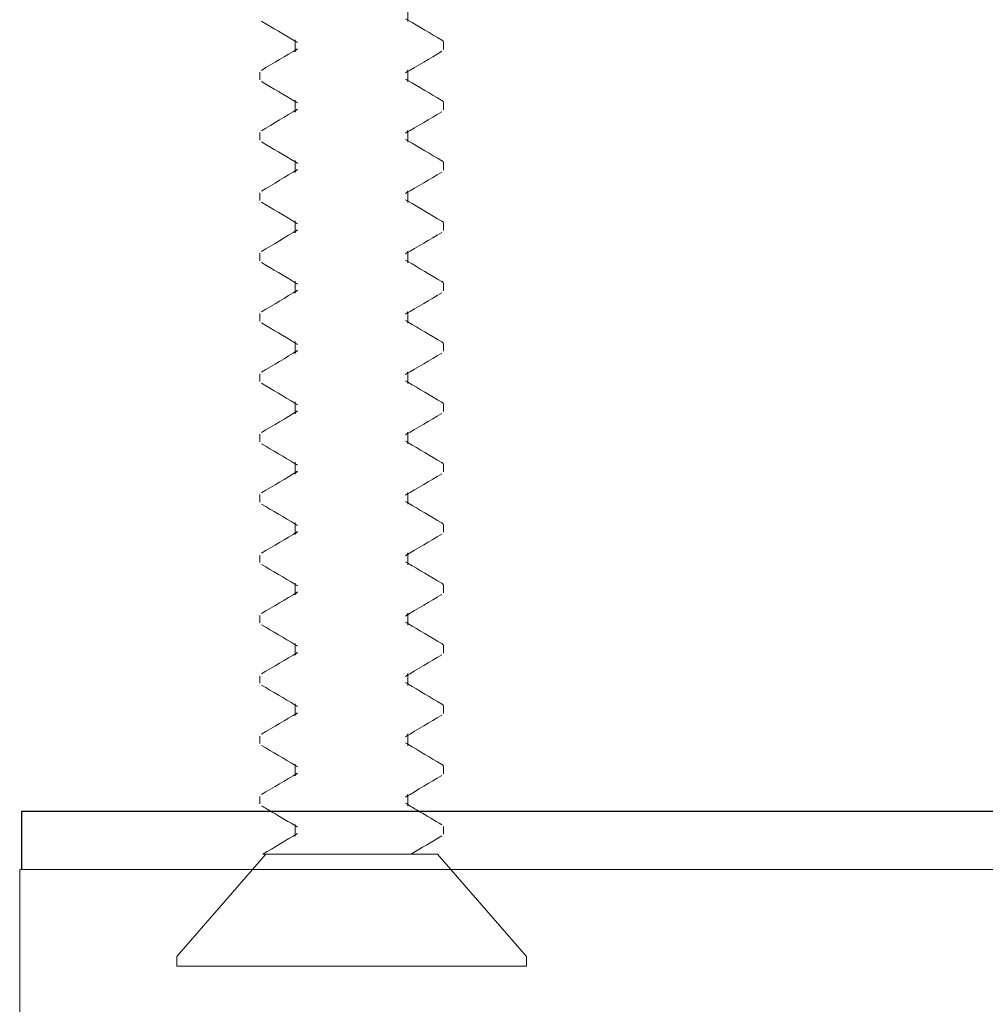
# Model space of a CAD drawing. Units: inches. Extents: x 0.97 to 7.9, y 2.79 to 9.99.
# Drawn here: x 1.83 to 2.83, y 7.95 to 8.97 of the extents above; entities that cross this region are included whole.
import ezdxf

# ---------------------------------------------------------------- set-up
doc = ezdxf.new("R2010")
doc.units = ezdxf.units.IN
doc.header["$LTSCALE"] = 0.5
doc.header["$MEASUREMENT"] = 0
for name, color, linetype, lineweight in [('SHADE-BRACKET', 7, 'Continuous', 30), ('SHADE-BRACKET_SCREW', 7, 'Continuous', 5), ('SUB-BRACKET', 7, 'Continuous', 18)]:
    doc.layers.add(name, color=color, linetype=linetype, lineweight=lineweight)

# ---------------------------------------------------------------- blocks, each defined once
blk = doc.blocks.new('SHADE-BRACKET-SCREW-085598')
at = {"layer": 'SHADE-BRACKET_SCREW', "extrusion": (1, -2e-16, 0)}
for p, q in [((0.0521, 2.3157, -0.7264), (0.0521, 2.328, -0.7264)), ((-0.0645, 2.2844, -0.7264), (-0.0645, 2.2967, -0.7264)), ((0.0888, 2.2867, -0.7264), (0.0888, 2.2945, -0.7264)), ((0.0521, 2.2532, -0.7264), (0.0521, 2.2655, -0.7264)), ((-0.1012, 2.2632, -0.7264), (-0.1012, 2.2554, -0.7264)), ((-0.0645, 2.2219, -0.7264), (-0.0645, 2.2342, -0.7264)), ((0.0888, 2.2242, -0.7264), (0.0888, 2.232, -0.7264)), ((0.0521, 2.1907, -0.7264), (0.0521, 2.203, -0.7264)), ((-0.1012, 2.2007, -0.7264), (-0.1012, 2.1929, -0.7264)), ((-0.0645, 2.1594, -0.7264), (-0.0645, 2.1717, -0.7264)), ((0.0888, 2.1617, -0.7264), (0.0888, 2.1695, -0.7264)), ((-0.1012, 2.1382, -0.7264), (-0.1012, 2.1304, -0.7264)), ((0.0521, 2.1282, -0.7264), (0.0521, 2.1405, -0.7264)), ((-0.0645, 2.0969, -0.7264), (-0.0645, 2.1092, -0.7264)), ((0.0888, 2.0992, -0.7264), (0.0888, 2.107, -0.7264)), ((-0.1012, 2.0757, -0.7264), (-0.1012, 2.0679, -0.7264)), ((0.0521, 2.0657, -0.7264), (0.0521, 2.078, -0.7264)), ((-0.0645, 2.0344, -0.7264), (-0.0645, 2.0467, -0.7264)), ((0.0888, 2.0367, -0.7264), (0.0888, 2.0445, -0.7264)), ((-0.1012, 2.0132, -0.7264), (-0.1012, 2.0054, -0.7264)), ((0.0521, 2.0032, -0.7264), (0.0521, 2.0155, -0.7264)), ((-0.0645, 1.9719, -0.7264), (-0.0645, 1.9842, -0.7264)), ((0.0888, 1.9742, -0.7264), (0.0888, 1.982, -0.7264)), ((-0.1012, 1.9507, -0.7264), (-0.1012, 1.9429, -0.7264)), ((0.0521, 1.9407, -0.7264), (0.0521, 1.953, -0.7264)), ((-0.0645, 1.9094, -0.7264), (-0.0645, 1.9217, -0.7264)), ((0.0888, 1.9117, -0.7264), (0.0888, 1.9195, -0.7264)), ((-0.1012, 1.8882, -0.7264), (-0.1012, 1.8804, -0.7264)), ((0.0521, 1.8782, -0.7264), (0.0521, 1.8905, -0.7264)), ((-0.0645, 1.8469, -0.7264), (-0.0645, 1.8592, -0.7264)), ((0.0888, 1.8492, -0.7264), (0.0888, 1.857, -0.7264)), ((-0.1012, 1.8257, -0.7264), (-0.1012, 1.8179, -0.7264)), ((0.0521, 1.8157, -0.7264), (0.0521, 1.828, -0.7264)), ((-0.0645, 1.7844, -0.7264), (-0.0645, 1.7967, -0.7264)), ((0.0888, 1.7867, -0.7264), (0.0888, 1.7945, -0.7264)), ((0.0521, 1.7532, -0.7264), (0.0521, 1.7655, -0.7264)), ((-0.1012, 1.7632, -0.7264), (-0.1012, 1.7554, -0.7264)), ((-0.0645, 1.7219, -0.7264), (-0.0645, 1.7342, -0.7264)), ((0.0888, 1.7242, -0.7264), (0.0888, 1.732, -0.7264)), ((0.0521, 1.6907, -0.7264), (0.0521, 1.703, -0.7264)), ((-0.1012, 1.7007, -0.7264), (-0.1012, 1.6929, -0.7264)), ((-0.0645, 1.6594, -0.7264), (-0.0645, 1.6717, -0.7264)), ((0.0888, 1.6617, -0.7264), (0.0888, 1.6695, -0.7264)), ((-0.1012, 1.6382, -0.7264), (-0.1012, 1.6304, -0.7264)), ((0.0521, 1.6282, -0.7264), (0.0521, 1.6405, -0.7264)), ((-0.0645, 1.5969, -0.7264), (-0.0645, 1.6092, -0.7264)), ((0.0888, 1.5992, -0.7264), (0.0888, 1.607, -0.7264)), ((-0.1012, 1.5757, -0.7264), (-0.1012, 1.5679, -0.7264)), ((0.0521, 1.5657, -0.7264), (0.0521, 1.578, -0.7264)), ((-0.0645, 1.5344, -0.7264), (-0.0645, 1.5467, -0.7264)), ((0.0888, 1.5367, -0.7264), (0.0888, 1.5445, -0.7264)), ((-0.1012, 1.5132, -0.7264), (-0.1012, 1.5054, -0.7264)), ((0.0521, 1.5032, -0.7264), (0.0521, 1.5155, -0.7264)), ((-0.0645, 1.4719, -0.7264), (-0.0645, 1.4842, -0.7264)), ((0.0888, 1.4742, -0.7264), (0.0888, 1.482, -0.7264)), ((-0.1872, 1.3474, -0.7264), (-0.095, 1.4534, -0.7264)), ((0.0827, 1.4534, -0.7264), (-0.0979, 1.4534, -0.7264)), ((0.1748, 1.3474, -0.7264), (0.0827, 1.4534, -0.7264)), ((-0.1872, 1.3374, -0.7264), (-0.1872, 1.3474, -0.7264)), ((0.1748, 1.3374, -0.7264), (0.1748, 1.3474, -0.7264)), ((0.1748, 1.3374, -0.7264), (-0.1872, 1.3374, -0.7264))]:
    blk.add_line(p, q, dxfattribs=at)
at = {"layer": 'SHADE-BRACKET_SCREW'}
for points in [[(-0.0645, 2.2952, -0.7264), (-0.0761, 2.3022, -0.7264), (-0.0878, 2.3091, -0.7264), (-0.0996, 2.316, -0.7264)], [(0.0497, 2.3186, -0.7264), (0.0505, 2.3181, -0.7264), (0.0513, 2.3177, -0.7264), (0.0521, 2.3172, -0.7264)], [(0.0521, 2.3172, -0.7264), (0.0637, 2.3102, -0.7264), (0.0755, 2.3033, -0.7264), (0.0872, 2.2964, -0.7264)], [(-0.0621, 2.2938, -0.7264), (-0.0629, 2.2943, -0.7264), (-0.0637, 2.2947, -0.7264), (-0.0645, 2.2952, -0.7264)], [(-0.0996, 2.2651, -0.7264), (-0.0871, 2.2725, -0.7264), (-0.0745, 2.2799, -0.7264), (-0.0621, 2.2874, -0.7264)], [(0.0872, 2.2848, -0.7264), (0.0747, 2.2774, -0.7264), (0.0622, 2.27, -0.7264), (0.0497, 2.2625, -0.7264)], [(-0.0645, 2.2327, -0.7264), (-0.0761, 2.2397, -0.7264), (-0.0878, 2.2466, -0.7264), (-0.0996, 2.2535, -0.7264)], [(0.0497, 2.2561, -0.7264), (0.0505, 2.2556, -0.7264), (0.0513, 2.2552, -0.7264), (0.0521, 2.2547, -0.7264)], [(0.0521, 2.2547, -0.7264), (0.0637, 2.2477, -0.7264), (0.0755, 2.2408, -0.7264), (0.0872, 2.2339, -0.7264)], [(-0.0996, 2.2026, -0.7264), (-0.0871, 2.21, -0.7264), (-0.0745, 2.2174, -0.7264), (-0.0621, 2.2249, -0.7264)], [(-0.0621, 2.2313, -0.7264), (-0.0629, 2.2318, -0.7264), (-0.0637, 2.2322, -0.7264), (-0.0645, 2.2327, -0.7264)], [(0.0872, 2.2223, -0.7264), (0.0747, 2.2149, -0.7264), (0.0622, 2.2075, -0.7264), (0.0497, 2.2, -0.7264)], [(0.0497, 2.1936, -0.7264), (0.0505, 2.1931, -0.7264), (0.0513, 2.1927, -0.7264), (0.0521, 2.1922, -0.7264)], [(-0.0645, 2.1702, -0.7264), (-0.0761, 2.1772, -0.7264), (-0.0878, 2.1841, -0.7264), (-0.0996, 2.191, -0.7264)], [(0.0521, 2.1922, -0.7264), (0.0637, 2.1852, -0.7264), (0.0755, 2.1783, -0.7264), (0.0872, 2.1714, -0.7264)], [(-0.0996, 2.1401, -0.7264), (-0.0871, 2.1475, -0.7264), (-0.0745, 2.1549, -0.7264), (-0.0621, 2.1624, -0.7264)], [(-0.0621, 2.1688, -0.7264), (-0.0629, 2.1693, -0.7264), (-0.0637, 2.1697, -0.7264), (-0.0645, 2.1702, -0.7264)], [(0.0872, 2.1598, -0.7264), (0.0747, 2.1524, -0.7264), (0.0622, 2.145, -0.7264), (0.0497, 2.1375, -0.7264)], [(0.0497, 2.1311, -0.7264), (0.0505, 2.1306, -0.7264), (0.0513, 2.1302, -0.7264), (0.0521, 2.1297, -0.7264)], [(-0.0645, 2.1077, -0.7264), (-0.0761, 2.1147, -0.7264), (-0.0878, 2.1216, -0.7264), (-0.0996, 2.1285, -0.7264)], [(0.0521, 2.1297, -0.7264), (0.0637, 2.1227, -0.7264), (0.0755, 2.1158, -0.7264), (0.0872, 2.1089, -0.7264)], [(-0.0621, 2.1063, -0.7264), (-0.0629, 2.1068, -0.7264), (-0.0637, 2.1072, -0.7264), (-0.0645, 2.1077, -0.7264)], [(-0.0996, 2.0776, -0.7264), (-0.0871, 2.085, -0.7264), (-0.0745, 2.0924, -0.7264), (-0.0621, 2.0999, -0.7264)], [(0.0872, 2.0973, -0.7264), (0.0747, 2.0899, -0.7264), (0.0622, 2.0825, -0.7264), (0.0497, 2.075, -0.7264)], [(-0.0645, 2.0452, -0.7264), (-0.0761, 2.0522, -0.7264), (-0.0878, 2.0591, -0.7264), (-0.0996, 2.066, -0.7264)], [(0.0497, 2.0686, -0.7264), (0.0505, 2.0681, -0.7264), (0.0513, 2.0677, -0.7264), (0.0521, 2.0672, -0.7264)], [(0.0521, 2.0672, -0.7264), (0.0637, 2.0602, -0.7264), (0.0755, 2.0533, -0.7264), (0.0872, 2.0464, -0.7264)], [(-0.0621, 2.0438, -0.7264), (-0.0629, 2.0443, -0.7264), (-0.0637, 2.0447, -0.7264), (-0.0645, 2.0452, -0.7264)], [(-0.0996, 2.0151, -0.7264), (-0.0871, 2.0225, -0.7264), (-0.0745, 2.0299, -0.7264), (-0.0621, 2.0374, -0.7264)], [(0.0872, 2.0348, -0.7264), (0.0747, 2.0274, -0.7264), (0.0622, 2.02, -0.7264), (0.0497, 2.0125, -0.7264)], [(-0.0645, 1.9827, -0.7264), (-0.0761, 1.9897, -0.7264), (-0.0878, 1.9966, -0.7264), (-0.0996, 2.0035, -0.7264)], [(0.0497, 2.0061, -0.7264), (0.0505, 2.0056, -0.7264), (0.0513, 2.0052, -0.7264), (0.0521, 2.0047, -0.7264)], [(0.0521, 2.0047, -0.7264), (0.0637, 1.9977, -0.7264), (0.0755, 1.9908, -0.7264), (0.0872, 1.9839, -0.7264)], [(-0.0621, 1.9813, -0.7264), (-0.0629, 1.9818, -0.7264), (-0.0637, 1.9822, -0.7264), (-0.0645, 1.9827, -0.7264)], [(-0.0996, 1.9526, -0.7264), (-0.0871, 1.96, -0.7264), (-0.0745, 1.9674, -0.7264), (-0.0621, 1.9749, -0.7264)], [(0.0872, 1.9723, -0.7264), (0.0747, 1.9649, -0.7264), (0.0622, 1.9575, -0.7264), (0.0497, 1.95, -0.7264)], [(-0.0645, 1.9202, -0.7264), (-0.0761, 1.9272, -0.7264), (-0.0878, 1.9341, -0.7264), (-0.0996, 1.941, -0.7264)], [(0.0497, 1.9436, -0.7264), (0.0505, 1.9431, -0.7264), (0.0513, 1.9427, -0.7264), (0.0521, 1.9422, -0.7264)], [(0.0521, 1.9422, -0.7264), (0.0637, 1.9352, -0.7264), (0.0755, 1.9283, -0.7264), (0.0872, 1.9214, -0.7264)], [(-0.0621, 1.9188, -0.7264), (-0.0629, 1.9193, -0.7264), (-0.0637, 1.9197, -0.7264), (-0.0645, 1.9202, -0.7264)], [(-0.0996, 1.8901, -0.7264), (-0.0871, 1.8975, -0.7264), (-0.0745, 1.9049, -0.7264), (-0.0621, 1.9124, -0.7264)], [(0.0872, 1.9098, -0.7264), (0.0747, 1.9024, -0.7264), (0.0622, 1.895, -0.7264), (0.0497, 1.8875, -0.7264)], [(-0.0645, 1.8577, -0.7264), (-0.0761, 1.8647, -0.7264), (-0.0878, 1.8716, -0.7264), (-0.0996, 1.8785, -0.7264)], [(0.0497, 1.8811, -0.7264), (0.0505, 1.8806, -0.7264), (0.0513, 1.8802, -0.7264), (0.0521, 1.8797, -0.7264)], [(0.0521, 1.8797, -0.7264), (0.0637, 1.8727, -0.7264), (0.0755, 1.8658, -0.7264), (0.0872, 1.8589, -0.7264)], [(-0.0621, 1.8563, -0.7264), (-0.0629, 1.8568, -0.7264), (-0.0637, 1.8572, -0.7264), (-0.0645, 1.8577, -0.7264)], [(-0.0996, 1.8276, -0.7264), (-0.0871, 1.835, -0.7264), (-0.0745, 1.8424, -0.7264), (-0.0621, 1.8499, -0.7264)], [(0.0872, 1.8473, -0.7264), (0.0747, 1.8399, -0.7264), (0.0622, 1.8325, -0.7264), (0.0497, 1.825, -0.7264)], [(-0.0645, 1.7952, -0.7264), (-0.0761, 1.8022, -0.7264), (-0.0878, 1.8091, -0.7264), (-0.0996, 1.816, -0.7264)], [(0.0497, 1.8186, -0.7264), (0.0505, 1.8181, -0.7264), (0.0513, 1.8177, -0.7264), (0.0521, 1.8172, -0.7264)], [(0.0521, 1.8172, -0.7264), (0.0637, 1.8102, -0.7264), (0.0755, 1.8033, -0.7264), (0.0872, 1.7964, -0.7264)], [(-0.0621, 1.7938, -0.7264), (-0.0629, 1.7943, -0.7264), (-0.0637, 1.7947, -0.7264), (-0.0645, 1.7952, -0.7264)], [(-0.0996, 1.7651, -0.7264), (-0.0871, 1.7725, -0.7264), (-0.0745, 1.7799, -0.7264), (-0.0621, 1.7874, -0.7264)], [(0.0872, 1.7848, -0.7264), (0.0747, 1.7774, -0.7264), (0.0622, 1.77, -0.7264), (0.0497, 1.7625, -0.7264)], [(0.0497, 1.7561, -0.7264), (0.0505, 1.7556, -0.7264), (0.0513, 1.7552, -0.7264), (0.0521, 1.7547, -0.7264)], [(0.0521, 1.7547, -0.7264), (0.0637, 1.7477, -0.7264), (0.0755, 1.7408, -0.7264), (0.0872, 1.7339, -0.7264)], [(-0.0645, 1.7327, -0.7264), (-0.0761, 1.7397, -0.7264), (-0.0878, 1.7466, -0.7264), (-0.0996, 1.7535, -0.7264)], [(-0.0996, 1.7026, -0.7264), (-0.0871, 1.71, -0.7264), (-0.0745, 1.7174, -0.7264), (-0.0621, 1.7249, -0.7264)], [(-0.0621, 1.7313, -0.7264), (-0.0629, 1.7318, -0.7264), (-0.0637, 1.7322, -0.7264), (-0.0645, 1.7327, -0.7264)], [(0.0872, 1.7223, -0.7264), (0.0747, 1.7149, -0.7264), (0.0622, 1.7075, -0.7264), (0.0497, 1.7, -0.7264)], [(0.0497, 1.6936, -0.7264), (0.0505, 1.6931, -0.7264), (0.0513, 1.6927, -0.7264), (0.0521, 1.6922, -0.7264)], [(-0.0645, 1.6702, -0.7264), (-0.0761, 1.6772, -0.7264), (-0.0878, 1.6841, -0.7264), (-0.0996, 1.691, -0.7264)], [(0.0521, 1.6922, -0.7264), (0.0637, 1.6852, -0.7264), (0.0755, 1.6783, -0.7264), (0.0872, 1.6714, -0.7264)], [(-0.0996, 1.6401, -0.7264), (-0.0871, 1.6475, -0.7264), (-0.0745, 1.6549, -0.7264), (-0.0621, 1.6624, -0.7264)], [(-0.0621, 1.6688, -0.7264), (-0.0629, 1.6693, -0.7264), (-0.0637, 1.6697, -0.7264), (-0.0645, 1.6702, -0.7264)], [(0.0872, 1.6598, -0.7264), (0.0747, 1.6524, -0.7264), (0.0622, 1.645, -0.7264), (0.0497, 1.6375, -0.7264)], [(-0.0645, 1.6077, -0.7264), (-0.0761, 1.6147, -0.7264), (-0.0878, 1.6216, -0.7264), (-0.0996, 1.6285, -0.7264)], [(0.0497, 1.6311, -0.7264), (0.0505, 1.6306, -0.7264), (0.0513, 1.6302, -0.7264), (0.0521, 1.6297, -0.7264)], [(0.0521, 1.6297, -0.7264), (0.0637, 1.6227, -0.7264), (0.0755, 1.6158, -0.7264), (0.0872, 1.6089, -0.7264)], [(-0.0621, 1.6063, -0.7264), (-0.0629, 1.6068, -0.7264), (-0.0637, 1.6072, -0.7264), (-0.0645, 1.6077, -0.7264)], [(-0.0996, 1.5776, -0.7264), (-0.0871, 1.585, -0.7264), (-0.0745, 1.5924, -0.7264), (-0.0621, 1.5999, -0.7264)], [(0.0872, 1.5973, -0.7264), (0.0747, 1.5899, -0.7264), (0.0622, 1.5825, -0.7264), (0.0497, 1.575, -0.7264)], [(-0.0645, 1.5452, -0.7264), (-0.0761, 1.5522, -0.7264), (-0.0878, 1.5591, -0.7264), (-0.0996, 1.566, -0.7264)], [(0.0497, 1.5686, -0.7264), (0.0505, 1.5681, -0.7264), (0.0513, 1.5677, -0.7264), (0.0521, 1.5672, -0.7264)], [(0.0521, 1.5672, -0.7264), (0.0637, 1.5602, -0.7264), (0.0755, 1.5533, -0.7264), (0.0872, 1.5464, -0.7264)], [(-0.0621, 1.5438, -0.7264), (-0.0629, 1.5443, -0.7264), (-0.0637, 1.5447, -0.7264), (-0.0645, 1.5452, -0.7264)], [(-0.0996, 1.5151, -0.7264), (-0.0871, 1.5225, -0.7264), (-0.0745, 1.5299, -0.7264), (-0.0621, 1.5374, -0.7264)], [(0.0872, 1.5348, -0.7264), (0.0747, 1.5274, -0.7264), (0.0622, 1.52, -0.7264), (0.0497, 1.5125, -0.7264)], [(-0.0893, 1.4974, -0.7264), (-0.0927, 1.4995, -0.7264), (-0.0961, 1.5015, -0.7264), (-0.0996, 1.5035, -0.7264)], [(0.0497, 1.5061, -0.7264), (0.0505, 1.5056, -0.7264), (0.0513, 1.5052, -0.7264), (0.0521, 1.5047, -0.7264)], [(0.0521, 1.5047, -0.7264), (0.0561, 1.5023, -0.7264), (0.0602, 1.4998, -0.7264), (0.0642, 1.4974, -0.7264)], [(-0.0621, 1.4813, -0.7264), (-0.0711, 1.4867, -0.7264), (-0.0802, 1.4921, -0.7264), (-0.0893, 1.4974, -0.7264)], [(0.0642, 1.4974, -0.7264), (0.0719, 1.4929, -0.7264), (0.0795, 1.4884, -0.7264), (0.0872, 1.4839, -0.7264)], [(-0.0982, 1.4534, -0.7264), (-0.0861, 1.4605, -0.7264), (-0.0741, 1.4676, -0.7264), (-0.0621, 1.4749, -0.7264)], [(0.0872, 1.4723, -0.7264), (0.0766, 1.466, -0.7264), (0.066, 1.4598, -0.7264), (0.0554, 1.4534, -0.7264)], [(-0.0982, 1.4534, -0.7264), (-0.0982, 1.4534, -0.7264), (-0.0981, 1.4534, -0.7264), (-0.0979, 1.4534, -0.7264)]]:
    blk.add_open_spline(points, degree=3, dxfattribs=at)
for points, knots in [([(0.0872, 2.2964, -0.7264), (0.0874, 2.2963, -0.7264), (0.0876, 2.2961, -0.7264), (0.0884, 2.2955, -0.7264), (0.0888, 2.295, -0.7264), (0.0888, 2.2945, -0.7264)], [-0.04485565, -0.04485565, -0.04485565, -0.04485565, -0.03658693, -0.03658693, 0, 0, 0, 0]), ([(-0.0645, 2.2844, -0.7264), (-0.0645, 2.2849, -0.7264), (-0.0643, 2.2855, -0.7264), (-0.0634, 2.2864, -0.7264), (-0.0628, 2.2869, -0.7264), (-0.0621, 2.2874, -0.7264)], [0, 0, 0, 0, 0.02262006, 0.02262006, 0.04305702, 0.04305702, 0.04305702, 0.04305702]), ([(0.0521, 2.2655, -0.7264), (0.0521, 2.2649, -0.7264), (0.0519, 2.2644, -0.7264), (0.051, 2.2634, -0.7264), (0.0505, 2.263, -0.7264), (0.0497, 2.2625, -0.7264)], [0, 0, 0, 0, 0.02262006, 0.02262006, 0.04305702, 0.04305702, 0.04305702, 0.04305702]), ([(0.0872, 2.2339, -0.7264), (0.0874, 2.2338, -0.7264), (0.0876, 2.2336, -0.7264), (0.0884, 2.233, -0.7264), (0.0888, 2.2325, -0.7264), (0.0888, 2.232, -0.7264)], [-0.04485565, -0.04485565, -0.04485565, -0.04485565, -0.03658693, -0.03658693, 0, 0, 0, 0]), ([(-0.0645, 2.2219, -0.7264), (-0.0645, 2.2224, -0.7264), (-0.0643, 2.223, -0.7264), (-0.0634, 2.2239, -0.7264), (-0.0628, 2.2244, -0.7264), (-0.0621, 2.2249, -0.7264)], [0, 0, 0, 0, 0.02262006, 0.02262006, 0.04305702, 0.04305702, 0.04305702, 0.04305702]), ([(0.0521, 2.203, -0.7264), (0.0521, 2.2024, -0.7264), (0.0519, 2.2019, -0.7264), (0.051, 2.2009, -0.7264), (0.0505, 2.2005, -0.7264), (0.0497, 2.2, -0.7264)], [0, 0, 0, 0, 0.02262006, 0.02262006, 0.04305702, 0.04305702, 0.04305702, 0.04305702]), ([(-0.0645, 2.1594, -0.7264), (-0.0645, 2.1599, -0.7264), (-0.0643, 2.1605, -0.7264), (-0.0634, 2.1614, -0.7264), (-0.0628, 2.1619, -0.7264), (-0.0621, 2.1624, -0.7264)], [0, 0, 0, 0, 0.02262006, 0.02262006, 0.04305702, 0.04305702, 0.04305702, 0.04305702]), ([(0.0872, 2.1714, -0.7264), (0.0874, 2.1713, -0.7264), (0.0876, 2.1711, -0.7264), (0.0884, 2.1705, -0.7264), (0.0888, 2.17, -0.7264), (0.0888, 2.1695, -0.7264)], [-0.04485565, -0.04485565, -0.04485565, -0.04485565, -0.03658693, -0.03658693, 0, 0, 0, 0]), ([(0.0521, 2.1405, -0.7264), (0.0521, 2.1399, -0.7264), (0.0519, 2.1394, -0.7264), (0.051, 2.1384, -0.7264), (0.0505, 2.138, -0.7264), (0.0497, 2.1375, -0.7264)], [0, 0, 0, 0, 0.02262006, 0.02262006, 0.04305702, 0.04305702, 0.04305702, 0.04305702]), ([(0.0872, 2.1089, -0.7264), (0.0874, 2.1088, -0.7264), (0.0876, 2.1086, -0.7264), (0.0884, 2.108, -0.7264), (0.0888, 2.1075, -0.7264), (0.0888, 2.107, -0.7264)], [-0.04485565, -0.04485565, -0.04485565, -0.04485565, -0.03658693, -0.03658693, 0, 0, 0, 0]), ([(-0.0645, 2.0969, -0.7264), (-0.0645, 2.0974, -0.7264), (-0.0643, 2.098, -0.7264), (-0.0634, 2.0989, -0.7264), (-0.0628, 2.0994, -0.7264), (-0.0621, 2.0999, -0.7264)], [0, 0, 0, 0, 0.02262006, 0.02262006, 0.04305702, 0.04305702, 0.04305702, 0.04305702]), ([(0.0521, 2.078, -0.7264), (0.0521, 2.0774, -0.7264), (0.0519, 2.0769, -0.7264), (0.051, 2.0759, -0.7264), (0.0505, 2.0755, -0.7264), (0.0497, 2.075, -0.7264)], [0, 0, 0, 0, 0.02262006, 0.02262006, 0.04305702, 0.04305702, 0.04305702, 0.04305702]), ([(0.0872, 2.0464, -0.7264), (0.0874, 2.0463, -0.7264), (0.0876, 2.0461, -0.7264), (0.0884, 2.0455, -0.7264), (0.0888, 2.045, -0.7264), (0.0888, 2.0445, -0.7264)], [-0.04485565, -0.04485565, -0.04485565, -0.04485565, -0.03658693, -0.03658693, 0, 0, 0, 0]), ([(-0.0645, 2.0344, -0.7264), (-0.0645, 2.0349, -0.7264), (-0.0643, 2.0355, -0.7264), (-0.0634, 2.0364, -0.7264), (-0.0628, 2.0369, -0.7264), (-0.0621, 2.0374, -0.7264)], [0, 0, 0, 0, 0.02262006, 0.02262006, 0.04305702, 0.04305702, 0.04305702, 0.04305702]), ([(0.0521, 2.0155, -0.7264), (0.0521, 2.0149, -0.7264), (0.0519, 2.0144, -0.7264), (0.051, 2.0134, -0.7264), (0.0505, 2.013, -0.7264), (0.0497, 2.0125, -0.7264)], [0, 0, 0, 0, 0.02262006, 0.02262006, 0.04305702, 0.04305702, 0.04305702, 0.04305702]), ([(0.0872, 1.9839, -0.7264), (0.0874, 1.9838, -0.7264), (0.0876, 1.9836, -0.7264), (0.0884, 1.983, -0.7264), (0.0888, 1.9825, -0.7264), (0.0888, 1.982, -0.7264)], [-0.04485565, -0.04485565, -0.04485565, -0.04485565, -0.03658693, -0.03658693, 0, 0, 0, 0]), ([(-0.0645, 1.9719, -0.7264), (-0.0645, 1.9724, -0.7264), (-0.0643, 1.973, -0.7264), (-0.0634, 1.9739, -0.7264), (-0.0628, 1.9744, -0.7264), (-0.0621, 1.9749, -0.7264)], [0, 0, 0, 0, 0.02262006, 0.02262006, 0.04305702, 0.04305702, 0.04305702, 0.04305702]), ([(0.0521, 1.953, -0.7264), (0.0521, 1.9524, -0.7264), (0.0519, 1.9519, -0.7264), (0.051, 1.9509, -0.7264), (0.0505, 1.9505, -0.7264), (0.0497, 1.95, -0.7264)], [0, 0, 0, 0, 0.02262006, 0.02262006, 0.04305702, 0.04305702, 0.04305702, 0.04305702]), ([(0.0872, 1.9214, -0.7264), (0.0874, 1.9213, -0.7264), (0.0876, 1.9211, -0.7264), (0.0884, 1.9205, -0.7264), (0.0888, 1.92, -0.7264), (0.0888, 1.9195, -0.7264)], [-0.04485565, -0.04485565, -0.04485565, -0.04485565, -0.03658693, -0.03658693, 0, 0, 0, 0]), ([(-0.0645, 1.9094, -0.7264), (-0.0645, 1.9099, -0.7264), (-0.0643, 1.9105, -0.7264), (-0.0634, 1.9114, -0.7264), (-0.0628, 1.9119, -0.7264), (-0.0621, 1.9124, -0.7264)], [0, 0, 0, 0, 0.02262006, 0.02262006, 0.04305702, 0.04305702, 0.04305702, 0.04305702]), ([(0.0521, 1.8905, -0.7264), (0.0521, 1.8899, -0.7264), (0.0519, 1.8894, -0.7264), (0.051, 1.8884, -0.7264), (0.0505, 1.888, -0.7264), (0.0497, 1.8875, -0.7264)], [0, 0, 0, 0, 0.02262006, 0.02262006, 0.04305702, 0.04305702, 0.04305702, 0.04305702]), ([(0.0872, 1.8589, -0.7264), (0.0874, 1.8588, -0.7264), (0.0876, 1.8586, -0.7264), (0.0884, 1.858, -0.7264), (0.0888, 1.8575, -0.7264), (0.0888, 1.857, -0.7264)], [-0.04485565, -0.04485565, -0.04485565, -0.04485565, -0.03658693, -0.03658693, 0, 0, 0, 0]), ([(-0.0645, 1.8469, -0.7264), (-0.0645, 1.8474, -0.7264), (-0.0643, 1.848, -0.7264), (-0.0634, 1.8489, -0.7264), (-0.0628, 1.8494, -0.7264), (-0.0621, 1.8499, -0.7264)], [0, 0, 0, 0, 0.02262006, 0.02262006, 0.04305702, 0.04305702, 0.04305702, 0.04305702]), ([(0.0521, 1.828, -0.7264), (0.0521, 1.8274, -0.7264), (0.0519, 1.8269, -0.7264), (0.051, 1.8259, -0.7264), (0.0505, 1.8255, -0.7264), (0.0497, 1.825, -0.7264)], [0, 0, 0, 0, 0.02262006, 0.02262006, 0.04305702, 0.04305702, 0.04305702, 0.04305702]), ([(0.0872, 1.7964, -0.7264), (0.0874, 1.7963, -0.7264), (0.0876, 1.7961, -0.7264), (0.0884, 1.7955, -0.7264), (0.0888, 1.795, -0.7264), (0.0888, 1.7945, -0.7264)], [-0.04485565, -0.04485565, -0.04485565, -0.04485565, -0.03658693, -0.03658693, 0, 0, 0, 0]), ([(-0.0645, 1.7844, -0.7264), (-0.0645, 1.7849, -0.7264), (-0.0643, 1.7855, -0.7264), (-0.0634, 1.7864, -0.7264), (-0.0628, 1.7869, -0.7264), (-0.0621, 1.7874, -0.7264)], [0, 0, 0, 0, 0.02262006, 0.02262006, 0.04305702, 0.04305702, 0.04305702, 0.04305702]), ([(0.0521, 1.7655, -0.7264), (0.0521, 1.7649, -0.7264), (0.0519, 1.7644, -0.7264), (0.051, 1.7634, -0.7264), (0.0505, 1.763, -0.7264), (0.0497, 1.7625, -0.7264)], [0, 0, 0, 0, 0.02262006, 0.02262006, 0.04305702, 0.04305702, 0.04305702, 0.04305702]), ([(0.0872, 1.7339, -0.7264), (0.0874, 1.7338, -0.7264), (0.0876, 1.7336, -0.7264), (0.0884, 1.733, -0.7264), (0.0888, 1.7325, -0.7264), (0.0888, 1.732, -0.7264)], [-0.04485565, -0.04485565, -0.04485565, -0.04485565, -0.03658693, -0.03658693, 0, 0, 0, 0]), ([(-0.0645, 1.7219, -0.7264), (-0.0645, 1.7224, -0.7264), (-0.0643, 1.723, -0.7264), (-0.0634, 1.7239, -0.7264), (-0.0628, 1.7244, -0.7264), (-0.0621, 1.7249, -0.7264)], [0, 0, 0, 0, 0.02262006, 0.02262006, 0.04305702, 0.04305702, 0.04305702, 0.04305702]), ([(0.0521, 1.703, -0.7264), (0.0521, 1.7024, -0.7264), (0.0519, 1.7019, -0.7264), (0.051, 1.7009, -0.7264), (0.0505, 1.7005, -0.7264), (0.0497, 1.7, -0.7264)], [0, 0, 0, 0, 0.02262006, 0.02262006, 0.04305702, 0.04305702, 0.04305702, 0.04305702]), ([(-0.0645, 1.6594, -0.7264), (-0.0645, 1.6599, -0.7264), (-0.0643, 1.6605, -0.7264), (-0.0634, 1.6614, -0.7264), (-0.0628, 1.6619, -0.7264), (-0.0621, 1.6624, -0.7264)], [0, 0, 0, 0, 0.02262006, 0.02262006, 0.04305702, 0.04305702, 0.04305702, 0.04305702]), ([(0.0872, 1.6714, -0.7264), (0.0874, 1.6713, -0.7264), (0.0876, 1.6711, -0.7264), (0.0884, 1.6705, -0.7264), (0.0888, 1.67, -0.7264), (0.0888, 1.6695, -0.7264)], [-0.04485565, -0.04485565, -0.04485565, -0.04485565, -0.03658693, -0.03658693, 0, 0, 0, 0]), ([(0.0521, 1.6405, -0.7264), (0.0521, 1.6399, -0.7264), (0.0519, 1.6394, -0.7264), (0.051, 1.6384, -0.7264), (0.0505, 1.638, -0.7264), (0.0497, 1.6375, -0.7264)], [0, 0, 0, 0, 0.02262006, 0.02262006, 0.04305702, 0.04305702, 0.04305702, 0.04305702]), ([(0.0872, 1.6089, -0.7264), (0.0874, 1.6088, -0.7264), (0.0876, 1.6086, -0.7264), (0.0884, 1.608, -0.7264), (0.0888, 1.6075, -0.7264), (0.0888, 1.607, -0.7264)], [-0.04485565, -0.04485565, -0.04485565, -0.04485565, -0.03658693, -0.03658693, 0, 0, 0, 0]), ([(-0.0645, 1.5969, -0.7264), (-0.0645, 1.5974, -0.7264), (-0.0643, 1.598, -0.7264), (-0.0634, 1.5989, -0.7264), (-0.0628, 1.5994, -0.7264), (-0.0621, 1.5999, -0.7264)], [0, 0, 0, 0, 0.02262006, 0.02262006, 0.04305702, 0.04305702, 0.04305702, 0.04305702]), ([(0.0521, 1.578, -0.7264), (0.0521, 1.5774, -0.7264), (0.0519, 1.5769, -0.7264), (0.051, 1.5759, -0.7264), (0.0505, 1.5755, -0.7264), (0.0497, 1.575, -0.7264)], [0, 0, 0, 0, 0.02262006, 0.02262006, 0.04305702, 0.04305702, 0.04305702, 0.04305702]), ([(0.0872, 1.5464, -0.7264), (0.0874, 1.5463, -0.7264), (0.0876, 1.5461, -0.7264), (0.0884, 1.5455, -0.7264), (0.0888, 1.545, -0.7264), (0.0888, 1.5445, -0.7264)], [-0.04485565, -0.04485565, -0.04485565, -0.04485565, -0.03658693, -0.03658693, 0, 0, 0, 0]), ([(-0.0645, 1.5344, -0.7264), (-0.0645, 1.5349, -0.7264), (-0.0643, 1.5355, -0.7264), (-0.0634, 1.5364, -0.7264), (-0.0628, 1.5369, -0.7264), (-0.0621, 1.5374, -0.7264)], [0, 0, 0, 0, 0.02262006, 0.02262006, 0.04305702, 0.04305702, 0.04305702, 0.04305702]), ([(0.0521, 1.5155, -0.7264), (0.0521, 1.5149, -0.7264), (0.0519, 1.5144, -0.7264), (0.051, 1.5134, -0.7264), (0.0505, 1.513, -0.7264), (0.0497, 1.5125, -0.7264)], [0, 0, 0, 0, 0.02262006, 0.02262006, 0.04305702, 0.04305702, 0.04305702, 0.04305702])]:
    blk.add_open_spline(points, degree=3, knots=knots, dxfattribs=at)
blk = doc.blocks.new('SHADE-BRACKET-085598')
at = {"layer": 'SHADE-BRACKET'}
for p, q in [((-0.3479, 1.4374, -0.7264), (-0.3479, 1.4978, -0.7264)), ((-0.3479, 1.4978, -0.7264), (1.6481, 1.4978, -0.7264))]:
    blk.add_line(p, q, dxfattribs=at)
blk = doc.blocks.new('FOOT-COVER-085598')
at = {"layer": 'SUB-BRACKET', "extrusion": (1, -2e-16, 0)}
for p, q in [((1.6501, 1.4374, -0.7264), (-0.3499, 1.4374, -0.7264)), ((-0.3499, 1.4374, -0.7264), (-0.3499, 1.2374, -0.7264))]:
    blk.add_line(p, q, dxfattribs=at)
blk = doc.blocks.new('ROLL-085598')
at = {"layer": 'SHADE-BRACKET'}
blk.add_blockref('SHADE-BRACKET-085598', (0, 0), dxfattribs=at)
at = {"layer": 'SUB-BRACKET'}
blk.add_blockref('FOOT-COVER-085598', (0, 0), dxfattribs=at)
blk = doc.blocks.new('SYSTEM-085598')
at = {"layer": 'SHADE-BRACKET'}
blk.add_blockref('ROLL-085598', (0, 0), dxfattribs=at)
at = {"layer": 'SHADE-BRACKET_SCREW'}
blk.add_blockref('SHADE-BRACKET-SCREW-085598', (0, 0), dxfattribs=at)

msp = doc.modelspace()

# ---------------------------------------------------------------- block references
at = {"layer": 'SHADE-BRACKET'}
msp.add_blockref('SYSTEM-085598', (2.1847, 6.6547, 0.7264), dxfattribs=at)

doc.saveas('drawing.dxf')
